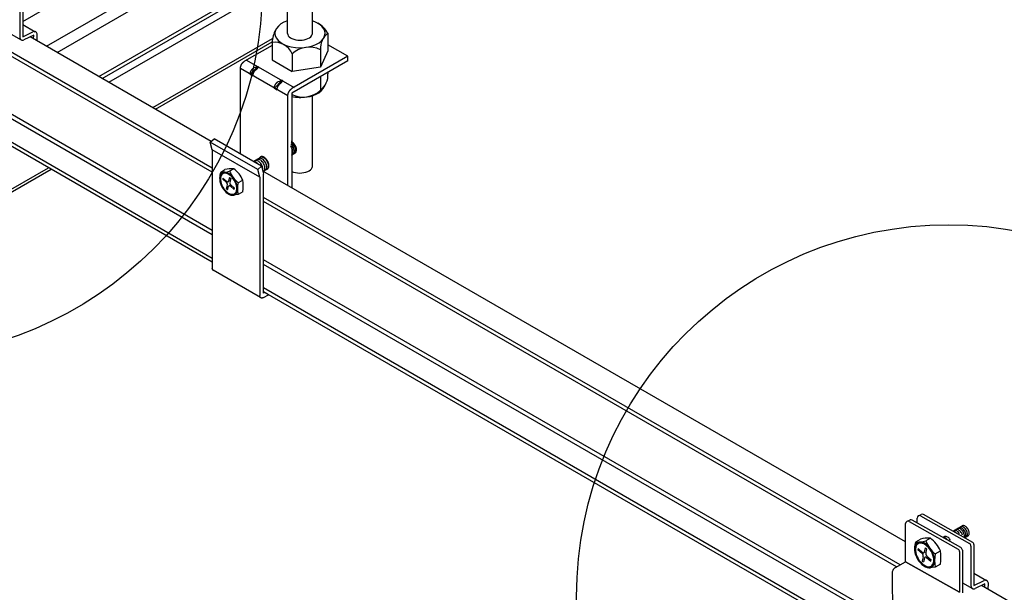
# Model space of a CAD drawing. Extents: x 0 to 12059, y 0 to 8404.
# Drawn here: x 2056 to 2288, y 6250 to 6385 of the extents above; entities that cross this region are included whole.
import ezdxf

# ---------------------------------------------------------------- set-up
doc = ezdxf.new("R2010")
doc.units = 0
for name, color, linetype in [('_8-5_', 7, 'CONTINUOUS'), ('_8-6_', 7, 'CONTINUOUS'), ('_8-7_', 7, 'CONTINUOUS'), ('_8-D_', 7, 'CONTINUOUS')]:
    doc.layers.add(name, color=color, linetype=linetype)

msp = doc.modelspace()

# ---------------------------------------------------------------- linework, layer by layer
at = {"layer": '_8-5_', "color": 0, "linetype": 'CONTINUOUS'}
for p, q in [((2119.05, 6382.06), (2119.05, 6754.01)), ((2124.9, 6382.06), (2124.9, 6754.01)), ((2116.43, 6383.24), (2116.16, 6382.67)), ((2116.87, 6383.78), (2116.43, 6383.24)), ((2117.47, 6384.27), (2116.87, 6383.78)), ((2118.2, 6384.69), (2117.47, 6384.27)), ((2119.05, 6385.03), (2118.2, 6384.69)), ((2124.96, 6385.01), (2124.9, 6385.03)), ((2125.8, 6384.66), (2124.96, 6385.01)), ((2126.53, 6384.24), (2125.8, 6384.66)), ((2127.11, 6383.75), (2126.53, 6384.24)), ((2127.55, 6383.21), (2127.11, 6383.75)), ((2127.81, 6382.63), (2127.55, 6383.21)), ((2056.54, 6382.25), (2056.52, 6382.26)), ((2101.05, 6356.55), (2058.31, 6381.22)), ((2116.16, 6382.67), (2116.06, 6382.08)), ((2116.06, 6382.08), (2116.15, 6381.48)), ((2116.15, 6381.48), (2116.41, 6380.91)), ((2116.41, 6380.91), (2116.84, 6380.37)), ((2119.05, 6382.06), (2119.09, 6381.78)), ((2119.09, 6381.78), (2119.22, 6381.51)), ((2119.22, 6381.51), (2119.44, 6381.26)), ((2119.44, 6381.26), (2119.73, 6381.04)), ((2119.73, 6381.04), (2120.09, 6380.84)), ((2120.09, 6380.84), (2120.51, 6380.68)), ((2120.51, 6380.68), (2120.97, 6380.56)), ((2120.97, 6380.56), (2121.47, 6380.49)), ((2122.48, 6380.49), (2122.98, 6380.56)), ((2122.98, 6380.56), (2123.44, 6380.68)), ((2123.44, 6380.68), (2123.86, 6380.84)), ((2123.86, 6380.84), (2124.22, 6381.04)), ((2124.22, 6381.04), (2124.51, 6381.26)), ((2124.51, 6381.26), (2124.73, 6381.51)), ((2124.73, 6381.51), (2124.86, 6381.78)), ((2124.86, 6381.78), (2124.9, 6382.06)), ((2127.08, 6380.33), (2127.52, 6380.87)), ((2127.52, 6380.87), (2127.79, 6381.45)), ((2127.79, 6381.45), (2127.89, 6382.04)), ((2127.89, 6382.04), (2127.81, 6382.63)), ((2128.57, 6382.07), (2128.57, 6377.95)), ((2101.29, 6350.24), (2052.51, 6378.41)), ((2115.38, 6379.22), (2108.85, 6375.46)), ((2115.38, 6379.94), (2115.38, 6375.82)), ((2116.84, 6380.37), (2117.42, 6379.88)), ((2117.42, 6379.88), (2118.15, 6379.46)), ((2118.15, 6379.46), (2118.99, 6379.11)), ((2118.99, 6379.11), (2119.92, 6378.86)), ((2119.92, 6378.86), (2120.92, 6378.7)), ((2120.92, 6378.7), (2121.94, 6378.64)), ((2121.47, 6380.49), (2121.98, 6380.47)), ((2121.94, 6378.64), (2122.97, 6378.69)), ((2121.98, 6380.47), (2122.48, 6380.49)), ((2122.97, 6378.69), (2123.97, 6378.84)), ((2123.97, 6378.84), (2124.9, 6379.09)), ((2124.9, 6379.09), (2125.75, 6379.43)), ((2125.75, 6379.43), (2126.49, 6379.85)), ((2126.49, 6379.85), (2127.08, 6380.33)), ((2126.82, 6378.21), (2126.82, 6374.09)), ((2133.27, 6376.64), (2128.57, 6379.35)), ((2101.29, 6349.31), (2051.63, 6377.97)), ((2133.27, 6376.64), (2120.04, 6369)), ((2120.13, 6377.2), (2120.13, 6373.08)), ((2128.57, 6377.95), (2126.82, 6374.09)), ((2133.27, 6375.59), (2133.27, 6376.64)), ((2107.94, 6373.97), (2107.95, 6374.02)), ((2107.94, 6373.92), (2107.94, 6373.97)), ((2107.94, 6373.87), (2107.94, 6373.92)), ((2107.94, 6373.87), (2119.12, 6367.42)), ((2107.94, 6353.59), (2107.94, 6373.87)), ((2107.95, 6374.06), (2107.96, 6374.11)), ((2107.95, 6374.02), (2107.95, 6374.06)), ((2107.96, 6374.11), (2107.97, 6374.16)), ((2107.97, 6374.16), (2107.98, 6374.22)), ((2107.98, 6374.22), (2107.99, 6374.27)), ((2107.99, 6374.27), (2108.01, 6374.32)), ((2108.01, 6374.32), (2108.03, 6374.37)), ((2108.03, 6374.37), (2108.04, 6374.42)), ((2108.04, 6374.42), (2108.06, 6374.47)), ((2108.06, 6374.47), (2108.08, 6374.52)), ((2108.08, 6374.52), (2108.1, 6374.57)), ((2108.1, 6374.57), (2108.13, 6374.62)), ((2108.13, 6374.62), (2108.15, 6374.67)), ((2108.15, 6374.67), (2108.18, 6374.72)), ((2108.18, 6374.72), (2108.21, 6374.77)), ((2108.21, 6374.77), (2108.24, 6374.82)), ((2108.24, 6374.82), (2108.27, 6374.87)), ((2108.27, 6374.87), (2108.3, 6374.92)), ((2108.3, 6374.92), (2108.33, 6374.96)), ((2108.33, 6374.96), (2108.36, 6375.01)), ((2108.36, 6375.01), (2108.4, 6375.05)), ((2108.4, 6375.05), (2108.43, 6375.09)), ((2108.43, 6375.09), (2108.47, 6375.13)), ((2108.47, 6375.13), (2108.5, 6375.17)), ((2108.5, 6375.17), (2108.54, 6375.21)), ((2108.54, 6375.21), (2108.58, 6375.25)), ((2108.58, 6375.25), (2108.62, 6375.28)), ((2108.62, 6375.28), (2108.66, 6375.32)), ((2108.66, 6375.32), (2108.69, 6375.35)), ((2108.69, 6375.35), (2108.73, 6375.38)), ((2108.73, 6375.38), (2108.77, 6375.41)), ((2108.77, 6375.41), (2108.81, 6375.43)), ((2108.81, 6375.43), (2108.85, 6375.46)), ((2109.39, 6375.76), (2120.57, 6369.31)), ((2110.23, 6372.41), (2112.01, 6374.25)), ((2110.65, 6373.54), (2110.68, 6373.58)), ((2110.68, 6373.58), (2110.72, 6373.62)), ((2110.72, 6373.62), (2110.75, 6373.67)), ((2110.75, 6373.67), (2110.79, 6373.7)), ((2110.79, 6373.7), (2110.83, 6373.74)), ((2110.83, 6373.74), (2110.87, 6373.78)), ((2110.87, 6373.78), (2110.9, 6373.81)), ((2110.9, 6373.81), (2110.94, 6373.85)), ((2110.94, 6373.85), (2110.98, 6373.88)), ((2110.98, 6373.88), (2111.02, 6373.91)), ((2111.02, 6373.91), (2111.06, 6373.94)), ((2111.06, 6373.94), (2111.1, 6373.96)), ((2111.1, 6373.96), (2111.14, 6373.99)), ((2111.14, 6373.99), (2112.01, 6374.25)), ((2111.67, 6373.54), (2111.71, 6373.56)), ((2111.71, 6373.56), (2111.75, 6373.59)), ((2111.75, 6373.59), (2111.79, 6373.61)), ((2111.79, 6373.61), (2112.24, 6374.12)), ((2112.13, 6374.18), (2112.01, 6374.25)), ((2112.13, 6374.18), (2112.24, 6374.12)), ((2115.38, 6375.82), (2120.13, 6373.08)), ((2133.27, 6375.59), (2120.04, 6367.94)), ((2126.82, 6374.09), (2120.13, 6373.08)), ((2110.23, 6372.5), (2110.24, 6372.55)), ((2110.23, 6372.45), (2110.23, 6372.5)), ((2110.23, 6372.41), (2110.23, 6372.45)), ((2110.23, 6372.41), (2110.87, 6372.03)), ((2110.24, 6372.6), (2110.25, 6372.65)), ((2110.24, 6372.55), (2110.24, 6372.6)), ((2110.25, 6372.65), (2110.26, 6372.7)), ((2110.26, 6372.7), (2110.27, 6372.75)), ((2110.27, 6372.75), (2110.28, 6372.8)), ((2110.28, 6372.8), (2110.3, 6372.85)), ((2110.3, 6372.85), (2110.31, 6372.9)), ((2110.31, 6372.9), (2110.33, 6372.95)), ((2110.33, 6372.95), (2110.35, 6373)), ((2110.35, 6373), (2110.37, 6373.05)), ((2110.37, 6373.05), (2110.39, 6373.11)), ((2110.39, 6373.11), (2110.42, 6373.16)), ((2110.42, 6373.16), (2110.44, 6373.21)), ((2110.44, 6373.21), (2110.47, 6373.26)), ((2110.47, 6373.26), (2110.49, 6373.31)), ((2110.49, 6373.31), (2110.52, 6373.35)), ((2110.52, 6373.35), (2110.55, 6373.4)), ((2110.55, 6373.4), (2110.58, 6373.45)), ((2110.58, 6373.45), (2110.62, 6373.49)), ((2110.62, 6373.49), (2110.65, 6373.54)), ((2110.87, 6372.08), (2110.88, 6372.13)), ((2110.87, 6372.03), (2110.87, 6372.08)), ((2110.88, 6372.17), (2110.89, 6372.22)), ((2110.88, 6372.13), (2110.88, 6372.17)), ((2110.89, 6372.22), (2110.9, 6372.27)), ((2110.9, 6372.32), (2110.92, 6372.37)), ((2110.9, 6372.27), (2110.9, 6372.32)), ((2110.92, 6372.37), (2110.93, 6372.42)), ((2110.93, 6372.42), (2110.94, 6372.48)), ((2110.94, 6372.48), (2110.96, 6372.53)), ((2110.96, 6372.53), (2110.98, 6372.58)), ((2110.98, 6372.58), (2111, 6372.63)), ((2111, 6372.63), (2111.02, 6372.68)), ((2111.02, 6372.68), (2111.04, 6372.73)), ((2111.04, 6372.73), (2111.06, 6372.78)), ((2111.06, 6372.78), (2111.09, 6372.83)), ((2111.09, 6372.83), (2111.11, 6372.88)), ((2111.11, 6372.88), (2111.14, 6372.93)), ((2111.14, 6372.93), (2111.17, 6372.98)), ((2111.17, 6372.98), (2111.2, 6373.03)), ((2111.2, 6373.03), (2111.23, 6373.07)), ((2111.23, 6373.07), (2111.26, 6373.12)), ((2111.26, 6373.12), (2111.3, 6373.17)), ((2111.3, 6373.17), (2111.33, 6373.21)), ((2111.33, 6373.21), (2111.37, 6373.25)), ((2111.37, 6373.25), (2111.4, 6373.29)), ((2111.4, 6373.29), (2111.44, 6373.33)), ((2111.44, 6373.33), (2111.47, 6373.37)), ((2111.47, 6373.37), (2111.51, 6373.41)), ((2111.51, 6373.41), (2111.55, 6373.44)), ((2111.55, 6373.44), (2111.59, 6373.47)), ((2111.59, 6373.47), (2111.63, 6373.51)), ((2111.63, 6373.51), (2111.67, 6373.54)), ((2126.82, 6371.91), (2126.82, 6368.63)), ((2128.57, 6372.92), (2128.57, 6372.49)), ((2115.93, 6369.11), (2117.72, 6370.95)), ((2115.93, 6369.16), (2115.94, 6369.2)), ((2115.93, 6369.11), (2115.93, 6369.16)), ((2115.93, 6369.11), (2116.58, 6368.74)), ((2115.94, 6369.25), (2115.95, 6369.3)), ((2115.94, 6369.2), (2115.94, 6369.25)), ((2115.95, 6369.3), (2115.96, 6369.35)), ((2115.96, 6369.4), (2115.98, 6369.45)), ((2115.96, 6369.35), (2115.96, 6369.4)), ((2115.98, 6369.45), (2115.99, 6369.5)), ((2115.99, 6369.5), (2116, 6369.55)), ((2116, 6369.55), (2116.02, 6369.61)), ((2116.02, 6369.61), (2116.04, 6369.66)), ((2116.04, 6369.66), (2116.06, 6369.71)), ((2116.06, 6369.71), (2116.08, 6369.76)), ((2116.08, 6369.76), (2116.1, 6369.81)), ((2116.1, 6369.81), (2116.12, 6369.86)), ((2116.12, 6369.86), (2116.15, 6369.91)), ((2116.15, 6369.91), (2116.17, 6369.96)), ((2116.17, 6369.96), (2116.2, 6370.01)), ((2116.2, 6370.01), (2116.23, 6370.06)), ((2116.23, 6370.06), (2116.26, 6370.11)), ((2116.26, 6370.11), (2116.29, 6370.15)), ((2116.29, 6370.15), (2116.32, 6370.2)), ((2116.32, 6370.2), (2116.36, 6370.24)), ((2116.36, 6370.24), (2116.39, 6370.29)), ((2116.39, 6370.29), (2116.42, 6370.33)), ((2116.42, 6370.33), (2116.46, 6370.37)), ((2116.46, 6370.37), (2116.5, 6370.41)), ((2116.5, 6370.41), (2116.53, 6370.45)), ((2116.53, 6370.45), (2116.57, 6370.48)), ((2116.57, 6370.48), (2116.61, 6370.52)), ((2116.59, 6368.93), (2116.6, 6368.98)), ((2116.59, 6368.88), (2116.59, 6368.93)), ((2116.6, 6368.98), (2116.61, 6369.03)), ((2116.61, 6370.52), (2116.65, 6370.55)), ((2116.61, 6369.03), (2116.62, 6369.08)), ((2116.62, 6369.08), (2116.63, 6369.13)), ((2116.63, 6369.13), (2116.65, 6369.18)), ((2116.65, 6370.55), (2116.69, 6370.58)), ((2116.65, 6369.18), (2116.67, 6369.23)), ((2116.67, 6369.23), (2116.68, 6369.28)), ((2116.68, 6369.28), (2116.7, 6369.34)), ((2116.69, 6370.58), (2116.73, 6370.61)), ((2116.7, 6369.34), (2116.72, 6369.39)), ((2116.72, 6369.39), (2116.74, 6369.44)), ((2116.73, 6370.61), (2116.77, 6370.64)), ((2116.74, 6369.44), (2116.77, 6369.49)), ((2116.77, 6370.64), (2116.81, 6370.67)), ((2116.77, 6369.49), (2116.79, 6369.54)), ((2116.79, 6369.54), (2116.82, 6369.59)), ((2116.81, 6370.67), (2116.85, 6370.69)), ((2116.82, 6369.59), (2116.85, 6369.64)), ((2116.85, 6370.69), (2117.72, 6370.95)), ((2116.85, 6369.64), (2116.88, 6369.69)), ((2116.88, 6369.69), (2116.91, 6369.73)), ((2116.91, 6369.73), (2116.94, 6369.78)), ((2116.94, 6369.78), (2116.97, 6369.83)), ((2116.97, 6369.83), (2117, 6369.87)), ((2117, 6369.87), (2117.04, 6369.91)), ((2117.04, 6369.91), (2117.07, 6369.96)), ((2117.07, 6369.96), (2117.11, 6370)), ((2117.11, 6370), (2117.14, 6370.04)), ((2117.14, 6370.04), (2117.18, 6370.08)), ((2117.18, 6370.08), (2117.22, 6370.11)), ((2117.22, 6370.11), (2117.26, 6370.15)), ((2117.26, 6370.15), (2117.29, 6370.18)), ((2117.29, 6370.18), (2117.33, 6370.21)), ((2117.33, 6370.21), (2117.37, 6370.24)), ((2117.37, 6370.24), (2117.41, 6370.27)), ((2117.41, 6370.27), (2117.45, 6370.3)), ((2117.45, 6370.3), (2117.49, 6370.32)), ((2117.49, 6370.32), (2117.95, 6370.82)), ((2117.83, 6370.89), (2117.72, 6370.95)), ((2117.83, 6370.89), (2117.95, 6370.82)), ((2119.88, 6368.89), (2119.92, 6368.92)), ((2119.92, 6368.92), (2119.96, 6368.95)), ((2119.96, 6368.95), (2120, 6368.97)), ((2120, 6368.97), (2120.04, 6369)), ((2116.58, 6368.83), (2116.59, 6368.88)), ((2116.58, 6368.78), (2116.58, 6368.83)), ((2116.58, 6368.74), (2116.58, 6368.78)), ((2119.12, 6367.46), (2119.13, 6367.51)), ((2119.12, 6367.42), (2119.12, 6367.46)), ((2119.12, 6346.12), (2119.12, 6367.42)), ((2119.13, 6367.56), (2119.14, 6367.61)), ((2119.13, 6367.51), (2119.13, 6367.56)), ((2119.14, 6367.61), (2119.15, 6367.66)), ((2119.15, 6367.71), (2119.17, 6367.76)), ((2119.15, 6367.66), (2119.15, 6367.71)), ((2119.17, 6367.76), (2119.18, 6367.81)), ((2119.18, 6367.81), (2119.19, 6367.86)), ((2119.19, 6367.86), (2119.21, 6367.91)), ((2119.21, 6367.91), (2119.23, 6367.96)), ((2119.23, 6367.96), (2119.25, 6368.01)), ((2119.25, 6368.01), (2119.27, 6368.07)), ((2119.27, 6368.07), (2119.29, 6368.12)), ((2119.29, 6368.12), (2119.31, 6368.17)), ((2119.31, 6368.17), (2119.34, 6368.22)), ((2119.34, 6368.22), (2119.36, 6368.27)), ((2119.36, 6368.27), (2119.39, 6368.32)), ((2119.39, 6368.32), (2119.42, 6368.37)), ((2119.42, 6368.37), (2119.45, 6368.41)), ((2119.45, 6368.41), (2119.48, 6368.46)), ((2119.48, 6368.46), (2119.51, 6368.51)), ((2119.51, 6368.51), (2119.55, 6368.55)), ((2119.55, 6368.55), (2119.58, 6368.59)), ((2119.58, 6368.59), (2119.61, 6368.64)), ((2119.61, 6368.64), (2119.65, 6368.68)), ((2119.65, 6368.68), (2119.69, 6368.72)), ((2119.69, 6368.72), (2119.72, 6368.75)), ((2119.72, 6368.75), (2119.76, 6368.79)), ((2119.76, 6368.79), (2119.8, 6368.83)), ((2119.8, 6368.83), (2119.84, 6368.86)), ((2119.84, 6368.86), (2119.88, 6368.89)), ((2120.04, 6367.94), (2120.04, 6345.59)), ((2124.9, 6350.66), (2124.9, 6367.3)), ((2101.29, 6334.49), (2047.86, 6365.33)), ((2101.29, 6335.54), (2048.13, 6366.23)), ((2101.29, 6328.92), (2047.88, 6359.76)), ((2101.29, 6327.99), (2047.89, 6358.82)), ((2100.82, 6356.34), (2101.7, 6357.12)), ((2101.29, 6354.58), (2100.82, 6356.34)), ((2112, 6349.88), (2100.82, 6356.34)), ((2112.88, 6350.67), (2101.7, 6357.12)), ((2119.86, 6355.36), (2119.76, 6355.49)), ((2119.85, 6355.95), (2119.8, 6355.99)), ((2120.03, 6355.76), (2119.85, 6355.95)), ((2120.01, 6355.12), (2119.86, 6355.36)), ((2119.97, 6356.28), (2119.88, 6356.33)), ((2119.96, 6356.5), (2119.93, 6356.52)), ((2120.15, 6356.39), (2119.96, 6356.5)), ((2120.16, 6356.13), (2119.97, 6356.28)), ((2120.13, 6354.88), (2120.01, 6355.12)), ((2120.2, 6355.55), (2120.03, 6355.76)), ((2120.34, 6356.23), (2120.15, 6356.39)), ((2120.34, 6355.94), (2120.16, 6356.13)), ((2120.34, 6355.32), (2120.2, 6355.55)), ((2120.52, 6356.05), (2120.34, 6356.23)), ((2120.5, 6355.73), (2120.34, 6355.94)), ((2120.46, 6355.07), (2120.34, 6355.32)), ((2120.56, 6354.82), (2120.46, 6355.07)), ((2120.65, 6355.5), (2120.5, 6355.73)), ((2120.69, 6355.84), (2120.52, 6356.05)), ((2120.77, 6355.25), (2120.65, 6355.5)), ((2120.84, 6355.61), (2120.69, 6355.84)), ((2120.87, 6355), (2120.77, 6355.25)), ((2120.96, 6355.36), (2120.84, 6355.61)), ((2120.93, 6354.75), (2120.87, 6355)), ((2121.05, 6355.11), (2120.96, 6355.36)), ((2121.12, 6354.86), (2121.05, 6355.11)), ((2112.47, 6348.12), (2101.29, 6354.58)), ((2101.29, 6354.58), (2101.29, 6326.64)), ((2113.06, 6352.95), (2110.99, 6351.76)), ((2112.46, 6352.63), (2112.44, 6352.59)), ((2112.49, 6352.67), (2112.46, 6352.63)), ((2112.51, 6352.71), (2112.49, 6352.67)), ((2112.54, 6352.74), (2112.51, 6352.71)), ((2112.56, 6352.78), (2112.54, 6352.74)), ((2112.59, 6352.81), (2112.56, 6352.78)), ((2112.62, 6352.83), (2112.59, 6352.81)), ((2112.66, 6352.86), (2112.62, 6352.83)), ((2112.69, 6352.88), (2112.66, 6352.86)), ((2112.73, 6352.9), (2112.69, 6352.88)), ((2112.84, 6352.79), (2112.69, 6352.74)), ((2112.69, 6352.74), (2112.69, 6352.74)), ((2112.77, 6352.91), (2112.73, 6352.9)), ((2112.8, 6352.93), (2112.77, 6352.91)), ((2112.84, 6352.94), (2112.8, 6352.93)), ((2112.89, 6352.95), (2112.84, 6352.94)), ((2113.01, 6352.8), (2112.84, 6352.79)), ((2112.93, 6352.95), (2112.89, 6352.95)), ((2112.97, 6352.95), (2112.93, 6352.95)), ((2113.02, 6352.95), (2112.97, 6352.95)), ((2113.2, 6352.77), (2113.01, 6352.8)), ((2113.06, 6352.95), (2113.02, 6352.95)), ((2113.11, 6352.94), (2113.06, 6352.95)), ((2113.16, 6352.94), (2113.11, 6352.94)), ((2113.2, 6352.92), (2113.16, 6352.94)), ((2113.25, 6352.91), (2113.2, 6352.92)), ((2113.39, 6352.7), (2113.2, 6352.77)), ((2113.3, 6352.89), (2113.25, 6352.91)), ((2113.35, 6352.87), (2113.3, 6352.89)), ((2113.4, 6352.85), (2113.35, 6352.87)), ((2113.58, 6352.58), (2113.39, 6352.7)), ((2113.45, 6352.83), (2113.4, 6352.85)), ((2113.5, 6352.8), (2113.45, 6352.83)), ((2113.55, 6352.77), (2113.5, 6352.8)), ((2113.6, 6352.74), (2113.55, 6352.77)), ((2113.65, 6352.7), (2113.6, 6352.74)), ((2113.7, 6352.66), (2113.65, 6352.7)), ((2113.75, 6352.62), (2113.7, 6352.66)), ((2119.98, 6353.32), (2120.11, 6353.42)), ((2120, 6353.32), (2120.81, 6353.8)), ((2120.11, 6353.42), (2120.21, 6353.55)), ((2120.23, 6354.63), (2120.13, 6354.88)), ((2120.21, 6353.55), (2120.28, 6353.72)), ((2120.29, 6354.38), (2120.23, 6354.63)), ((2120.28, 6353.72), (2120.32, 6353.92)), ((2120.32, 6354.14), (2120.29, 6354.38)), ((2120.32, 6353.92), (2120.32, 6354.14)), ((2120.32, 6353.51), (2120.44, 6353.61)), ((2120.44, 6353.61), (2120.54, 6353.74)), ((2120.54, 6353.74), (2120.61, 6353.91)), ((2120.62, 6354.57), (2120.56, 6354.82)), ((2120.61, 6353.91), (2120.65, 6354.11)), ((2120.65, 6354.33), (2120.62, 6354.57)), ((2120.62, 6353.7), (2120.75, 6353.79)), ((2120.65, 6354.11), (2120.65, 6354.33)), ((2120.75, 6353.79), (2120.85, 6353.93)), ((2120.81, 6353.8), (2120.94, 6353.9)), ((2120.85, 6353.93), (2120.92, 6354.09)), ((2120.92, 6354.09), (2120.96, 6354.29)), ((2120.96, 6354.52), (2120.93, 6354.75)), ((2120.94, 6353.9), (2121.04, 6354.03)), ((2120.96, 6354.29), (2120.96, 6354.52)), ((2121.04, 6354.03), (2121.11, 6354.2)), ((2121.11, 6354.2), (2121.14, 6354.4)), ((2121.15, 6354.62), (2121.12, 6354.86)), ((2121.14, 6354.4), (2121.15, 6354.62)), ((2111.2, 6351.73), (2111.04, 6351.73)), ((2111.39, 6351.69), (2111.2, 6351.73)), ((2111.43, 6351.99), (2111.34, 6351.96)), ((2111.58, 6351.6), (2111.39, 6351.69)), ((2111.59, 6352.02), (2111.43, 6351.99)), ((2111.78, 6351.48), (2111.58, 6351.6)), ((2111.77, 6352.01), (2111.59, 6352.02)), ((2111.95, 6351.95), (2111.77, 6352.01)), ((2111.97, 6351.32), (2111.78, 6351.48)), ((2111.97, 6352.29), (2111.82, 6352.24)), ((2111.82, 6352.24), (2111.82, 6352.23)), ((2112.15, 6351.85), (2111.95, 6351.95)), ((2112.14, 6352.3), (2111.97, 6352.29)), ((2112, 6349.88), (2112.88, 6350.67)), ((2112.33, 6352.27), (2112.14, 6352.3)), ((2112.34, 6351.72), (2112.15, 6351.85)), ((2112.4, 6352.54), (2112.25, 6352.49)), ((2112.25, 6352.49), (2112.25, 6352.48)), ((2112.52, 6352.19), (2112.33, 6352.27)), ((2112.53, 6351.55), (2112.34, 6351.72)), ((2112.57, 6352.55), (2112.4, 6352.54)), ((2112.71, 6352.08), (2112.52, 6352.19)), ((2112.7, 6351.35), (2112.53, 6351.55)), ((2112.76, 6352.52), (2112.57, 6352.55)), ((2112.86, 6351.12), (2112.7, 6351.35)), ((2112.9, 6351.92), (2112.71, 6352.08)), ((2112.95, 6352.44), (2112.76, 6352.52)), ((2112.99, 6350.88), (2112.86, 6351.12)), ((2112.88, 6350.67), (2113.38, 6348.77)), ((2113.08, 6351.74), (2112.9, 6351.92)), ((2113.14, 6352.33), (2112.95, 6352.44)), ((2113.1, 6350.63), (2112.99, 6350.88)), ((2113.25, 6351.53), (2113.08, 6351.74)), ((2113.17, 6350.38), (2113.1, 6350.63)), ((2113.33, 6352.17), (2113.14, 6352.33)), ((2113.22, 6350.14), (2113.17, 6350.38)), ((2113.4, 6351.29), (2113.25, 6351.53)), ((2113.51, 6351.99), (2113.33, 6352.17)), ((2113.52, 6351.05), (2113.4, 6351.29)), ((2113.68, 6351.78), (2113.51, 6351.99)), ((2113.61, 6350.8), (2113.52, 6351.05)), ((2113.77, 6352.43), (2113.58, 6352.58)), ((2113.68, 6350.55), (2113.61, 6350.8)), ((2113.83, 6351.54), (2113.68, 6351.78)), ((2113.71, 6350.31), (2113.68, 6350.55)), ((2113.7, 6350.09), (2113.71, 6350.31)), ((2113.79, 6352.58), (2113.75, 6352.62)), ((2113.96, 6352.24), (2113.77, 6352.43)), ((2113.84, 6352.54), (2113.79, 6352.58)), ((2113.95, 6351.3), (2113.83, 6351.54)), ((2113.89, 6352.49), (2113.84, 6352.54)), ((2113.94, 6352.45), (2113.89, 6352.49)), ((2113.98, 6352.4), (2113.94, 6352.45)), ((2114.04, 6351.05), (2113.95, 6351.3)), ((2114.12, 6352.03), (2113.96, 6352.24)), ((2114.03, 6352.35), (2113.98, 6352.4)), ((2114.07, 6352.29), (2114.03, 6352.35)), ((2114.11, 6350.8), (2114.04, 6351.05)), ((2114.11, 6352.24), (2114.07, 6352.29)), ((2114.1, 6350.14), (2114.13, 6350.34)), ((2114.15, 6352.18), (2114.11, 6352.24)), ((2114.14, 6350.56), (2114.11, 6350.8)), ((2114.27, 6351.8), (2114.12, 6352.03)), ((2114.13, 6350.34), (2114.14, 6350.56)), ((2114.19, 6352.12), (2114.15, 6352.18)), ((2114.23, 6352.07), (2114.19, 6352.12)), ((2114.27, 6352.01), (2114.23, 6352.07)), ((2114.31, 6351.95), (2114.27, 6352.01)), ((2114.39, 6351.55), (2114.27, 6351.8)), ((2114.34, 6351.88), (2114.31, 6351.95)), ((2114.37, 6351.82), (2114.34, 6351.88)), ((2114.4, 6351.76), (2114.37, 6351.82)), ((2114.48, 6351.3), (2114.39, 6351.55)), ((2114.43, 6351.7), (2114.4, 6351.76)), ((2114.46, 6351.63), (2114.43, 6351.7)), ((2114.49, 6351.57), (2114.46, 6351.63)), ((2114.47, 6350.23), (2114.54, 6350.39)), ((2114.55, 6351.05), (2114.48, 6351.3)), ((2114.51, 6351.5), (2114.49, 6351.57)), ((2114.53, 6351.44), (2114.51, 6351.5)), ((2114.51, 6350.29), (2114.53, 6350.33)), ((2114.55, 6351.38), (2114.53, 6351.44)), ((2114.53, 6350.33), (2114.55, 6350.37)), ((2114.54, 6350.39), (2114.58, 6350.59)), ((2114.57, 6351.31), (2114.55, 6351.38)), ((2114.58, 6350.82), (2114.55, 6351.05)), ((2114.55, 6350.37), (2114.57, 6350.41)), ((2114.59, 6351.25), (2114.57, 6351.31)), ((2114.57, 6350.41), (2114.59, 6350.46)), ((2114.58, 6350.59), (2114.58, 6350.82)), ((2114.6, 6351.19), (2114.59, 6351.25)), ((2114.59, 6350.46), (2114.6, 6350.5)), ((2114.61, 6351.12), (2114.6, 6351.19)), ((2114.6, 6350.5), (2114.61, 6350.55)), ((2114.62, 6351.06), (2114.61, 6351.12)), ((2114.61, 6350.55), (2114.62, 6350.6)), ((2114.63, 6351), (2114.62, 6351.06)), ((2114.62, 6350.6), (2114.63, 6350.66)), ((2114.64, 6350.94), (2114.63, 6351)), ((2114.63, 6350.66), (2114.64, 6350.71)), ((2114.64, 6350.88), (2114.64, 6350.94)), ((2114.64, 6350.82), (2114.64, 6350.88)), ((2114.64, 6350.76), (2114.64, 6350.82)), ((2114.64, 6350.71), (2114.64, 6350.76)), ((2124.7, 6350.08), (2124.85, 6350.35)), ((2124.85, 6350.35), (2124.9, 6350.62)), ((2124.9, 6350.62), (2124.9, 6350.66)), ((2103.1, 6348.35), (2103.04, 6347.97)), ((2103.22, 6348.68), (2103.1, 6348.35)), ((2103.27, 6348.2), (2103.21, 6347.85)), ((2103.41, 6348.94), (2103.22, 6348.68)), ((2103.38, 6348.5), (2103.27, 6348.2)), ((2103.28, 6349.31), (2104.24, 6349.87)), ((2103.55, 6348.74), (2103.38, 6348.5)), ((2103.64, 6349.13), (2103.41, 6348.94)), ((2103.77, 6348.91), (2103.55, 6348.74)), ((2103.93, 6349.24), (2103.64, 6349.13)), ((2104.03, 6349.01), (2103.77, 6348.91)), ((2104.24, 6349.26), (2103.93, 6349.24)), ((2104.32, 6349.04), (2104.03, 6349.01)), ((2104.59, 6349.21), (2104.24, 6349.26)), ((2104.63, 6348.99), (2104.32, 6349.04)), ((2104.95, 6349.07), (2104.59, 6349.21)), ((2104.97, 6348.86), (2104.63, 6348.99)), ((2105.32, 6348.86), (2104.95, 6349.07)), ((2105.3, 6348.67), (2104.97, 6348.86)), ((2105.36, 6348.02), (2105.13, 6347.14)), ((2105.63, 6348.41), (2105.3, 6348.67)), ((2105.68, 6348.58), (2105.32, 6348.86)), ((2105.36, 6348.02), (2105.63, 6347.78)), ((2106.35, 6350.06), (2105.38, 6349.5)), ((2105.95, 6348.09), (2105.63, 6348.41)), ((2106.03, 6348.24), (2105.68, 6348.58)), ((2106.24, 6347.73), (2105.95, 6348.09)), ((2106.34, 6347.84), (2106.03, 6348.24)), ((2112.47, 6348.12), (2112, 6349.88)), ((2112.47, 6348.12), (2112.47, 6320.18)), ((2113.33, 6349.46), (2113.18, 6349.55)), ((2264.84, 6261.98), (2113.18, 6349.55)), ((2113.21, 6349.7), (2113.23, 6349.91)), ((2113.23, 6349.91), (2113.22, 6350.14)), ((2114.25, 6349.99), (2113.22, 6349.39)), ((2113.37, 6349.49), (2113.5, 6349.59)), ((2113.38, 6320.71), (2113.38, 6348.77)), ((2113.5, 6349.59), (2113.6, 6349.72)), ((2113.6, 6349.72), (2113.67, 6349.89)), ((2113.67, 6349.89), (2113.7, 6350.09)), ((2113.8, 6349.74), (2113.93, 6349.84)), ((2113.93, 6349.84), (2114.03, 6349.97)), ((2114.03, 6349.97), (2114.1, 6350.14)), ((2114.07, 6350.01), (2114.11, 6350.02)), ((2114.11, 6350.02), (2114.15, 6350.02)), ((2114.15, 6350.02), (2114.19, 6350.03)), ((2114.19, 6350.03), (2114.23, 6350.05)), ((2114.23, 6350.05), (2114.27, 6350.06)), ((2114.24, 6350), (2114.37, 6350.09)), ((2114.27, 6350.06), (2114.31, 6350.08)), ((2114.31, 6350.08), (2114.34, 6350.1)), ((2114.34, 6350.1), (2114.37, 6350.13)), ((2114.37, 6350.09), (2114.47, 6350.23)), ((2114.37, 6350.13), (2114.4, 6350.16)), ((2114.4, 6350.16), (2114.43, 6350.18)), ((2114.43, 6350.18), (2114.46, 6350.22)), ((2114.46, 6350.22), (2114.49, 6350.25)), ((2114.49, 6350.25), (2114.51, 6350.29)), ((2120.04, 6349.47), (2120.45, 6349.31)), ((2120.45, 6349.31), (2120.9, 6349.18)), ((2120.9, 6349.18), (2121.39, 6349.11)), ((2121.39, 6349.11), (2121.9, 6349.07)), ((2121.9, 6349.07), (2122.41, 6349.09)), ((2122.41, 6349.09), (2122.91, 6349.16)), ((2122.91, 6349.16), (2123.37, 6349.27)), ((2123.37, 6349.27), (2123.8, 6349.42)), ((2123.8, 6349.42), (2124.17, 6349.61)), ((2124.17, 6349.61), (2124.47, 6349.83)), ((2124.47, 6349.83), (2124.7, 6350.08)), ((2103.04, 6347.97), (2103.04, 6347.54)), ((2103.04, 6347.54), (2103.1, 6347.09)), ((2103.1, 6347.09), (2103.22, 6346.62)), ((2103.21, 6347.85), (2103.21, 6347.46)), ((2103.21, 6347.46), (2103.27, 6347.04)), ((2103.22, 6346.62), (2103.41, 6346.14)), ((2103.27, 6347.04), (2103.38, 6346.61)), ((2103.38, 6346.61), (2103.55, 6346.18)), ((2103.41, 6346.14), (2103.64, 6345.68)), ((2103.55, 6346.18), (2103.77, 6345.76)), ((2103.64, 6345.68), (2103.93, 6345.25)), ((2103.81, 6347.88), (2103.74, 6347.61)), ((2103.74, 6347.61), (2104.62, 6346.83)), ((2103.77, 6345.76), (2104.03, 6345.36)), ((2103.81, 6347.88), (2104.7, 6347.1)), ((2104.63, 6346.83), (2104.57, 6346.87)), ((2104.68, 6346.77), (2104.63, 6346.83)), ((2104.64, 6345.31), (2104.87, 6346.19)), ((2104.74, 6346.7), (2104.68, 6346.77)), ((2104.78, 6346.63), (2104.74, 6346.7)), ((2104.75, 6347.06), (2104.81, 6347.02)), ((2104.82, 6346.55), (2104.78, 6346.63)), ((2104.81, 6347.02), (2104.87, 6347)), ((2104.85, 6346.47), (2104.82, 6346.55)), ((2104.87, 6346.4), (2104.85, 6346.47)), ((2104.87, 6347), (2104.93, 6346.99)), ((2104.88, 6346.32), (2104.87, 6346.4)), ((2104.88, 6346.25), (2104.88, 6346.32)), ((2104.91, 6345.07), (2105.14, 6345.95)), ((2104.93, 6346.99), (2104.98, 6346.99)), ((2104.98, 6346.99), (2105.03, 6347.01)), ((2105.03, 6347.01), (2105.07, 6347.04)), ((2105.07, 6347.04), (2105.1, 6347.08)), ((2105.1, 6347.08), (2105.12, 6347.13)), ((2105.12, 6347.13), (2105.14, 6347.19)), ((2105.14, 6347.19), (2105.14, 6347.2)), ((2105.14, 6345.95), (2105.16, 6346)), ((2105.16, 6346), (2105.19, 6346.05)), ((2105.19, 6346.05), (2105.23, 6346.08)), ((2105.23, 6346.08), (2105.28, 6346.1)), ((2105.28, 6346.1), (2105.33, 6346.1)), ((2105.33, 6346.1), (2105.39, 6346.09)), ((2105.39, 6346.84), (2105.39, 6346.77)), ((2105.39, 6346.77), (2105.4, 6346.69)), ((2105.39, 6346.09), (2105.45, 6346.07)), ((2105.63, 6347.78), (2105.4, 6346.9)), ((2105.4, 6346.69), (2105.42, 6346.61)), ((2105.42, 6346.61), (2105.45, 6346.53)), ((2105.45, 6346.53), (2105.49, 6346.46)), ((2105.45, 6346.07), (2105.51, 6346.03)), ((2105.49, 6346.46), (2105.53, 6346.39)), ((2105.51, 6346.03), (2105.57, 6345.99)), ((2105.53, 6346.39), (2105.59, 6346.32)), ((2105.57, 6345.99), (2105.57, 6345.99)), ((2106.46, 6345.2), (2105.57, 6345.99)), ((2105.59, 6346.32), (2105.64, 6346.26)), ((2105.64, 6346.26), (2105.7, 6346.22)), ((2106.53, 6345.48), (2105.65, 6346.26)), ((2106.5, 6347.33), (2106.24, 6347.73)), ((2106.62, 6347.4), (2106.34, 6347.84)), ((2106.72, 6346.91), (2106.5, 6347.33)), ((2106.86, 6346.94), (2106.62, 6347.4)), ((2106.89, 6346.48), (2106.72, 6346.91)), ((2107.04, 6346.47), (2106.86, 6346.94)), ((2107, 6346.04), (2106.89, 6346.48)), ((2107.06, 6345.63), (2107, 6346.04)), ((2107.17, 6346), (2107.04, 6346.47)), ((2107.23, 6345.54), (2107.17, 6346)), ((2107.35, 6346.78), (2108.47, 6347.42)), ((2103.93, 6345.25), (2104.24, 6344.85)), ((2104.03, 6345.36), (2104.32, 6344.99)), ((2104.24, 6344.85), (2104.59, 6344.51)), ((2104.32, 6344.99), (2104.63, 6344.68)), ((2104.59, 6344.51), (2104.95, 6344.23)), ((2104.63, 6344.68), (2104.97, 6344.42)), ((2104.64, 6345.31), (2104.91, 6345.07)), ((2104.95, 6344.23), (2105.32, 6344.01)), ((2104.97, 6344.42), (2105.3, 6344.22)), ((2105.3, 6344.22), (2105.63, 6344.1)), ((2105.32, 6344.01), (2105.68, 6343.88)), ((2105.63, 6344.1), (2105.95, 6344.05)), ((2105.68, 6343.88), (2106.03, 6343.82)), ((2105.95, 6344.05), (2106.24, 6344.08)), ((2106.03, 6343.82), (2106.34, 6343.85)), ((2107.37, 6343.99), (2106.16, 6343.83)), ((2106.24, 6344.08), (2106.5, 6344.18)), ((2106.34, 6343.85), (2106.62, 6343.96)), ((2106.46, 6345.2), (2106.53, 6345.48)), ((2106.5, 6344.18), (2106.72, 6344.35)), ((2106.62, 6343.96), (2106.86, 6344.15)), ((2106.72, 6344.35), (2106.89, 6344.59)), ((2106.86, 6344.15), (2107.04, 6344.41)), ((2106.89, 6344.59), (2107, 6344.89)), ((2107, 6344.89), (2107.06, 6345.24)), ((2107.04, 6344.41), (2107.17, 6344.74)), ((2107.06, 6345.24), (2107.06, 6345.63)), ((2107.17, 6344.74), (2107.23, 6345.12)), ((2107.23, 6345.12), (2107.23, 6345.54)), ((2108.47, 6344.63), (2107.37, 6343.99)), ((2263.59, 6256.54), (2113.38, 6343.26)), ((2262.76, 6256.08), (2113.38, 6342.32)), ((2263.91, 6241.66), (2113.38, 6328.56)), ((2264.59, 6240.21), (2113.38, 6327.5)), ((2101.29, 6326.59), (2101.29, 6326.64)), ((2101.29, 6326.55), (2101.29, 6326.59)), ((2101.3, 6326.5), (2101.29, 6326.55)), ((2101.3, 6326.46), (2101.3, 6326.5)), ((2101.31, 6326.42), (2101.3, 6326.46)), ((2101.32, 6326.38), (2101.31, 6326.42)), ((2101.33, 6326.34), (2101.32, 6326.38)), ((2101.35, 6326.31), (2101.33, 6326.34)), ((2101.36, 6326.27), (2101.35, 6326.31)), ((2101.38, 6326.24), (2101.36, 6326.27)), ((2101.39, 6326.21), (2101.38, 6326.24)), ((2101.41, 6326.18), (2101.39, 6326.21)), ((2101.43, 6326.15), (2101.41, 6326.18)), ((2101.46, 6326.13), (2101.43, 6326.15)), ((2101.48, 6326.11), (2101.46, 6326.13)), ((2112.66, 6319.66), (2101.47, 6326.11)), ((2101.51, 6326.08), (2101.48, 6326.11)), ((2101.53, 6326.07), (2101.51, 6326.08)), ((2101.56, 6326.05), (2101.53, 6326.07)), ((2101.59, 6326.03), (2101.56, 6326.05)), ((2101.62, 6326.02), (2101.59, 6326.03)), ((2101.65, 6326.01), (2101.62, 6326.02)), ((2112.47, 6320.14), (2112.47, 6320.18)), ((2112.48, 6320.09), (2112.47, 6320.14)), ((2264.91, 6234.46), (2113.38, 6321.94)), ((2264.92, 6233.51), (2113.38, 6321)), ((2114.55, 6320.33), (2113.38, 6321)), ((2113.64, 6320.86), (2113.38, 6320.71)), ((2113.38, 6319.66), (2114.55, 6320.33)), ((2112.48, 6320.05), (2112.48, 6320.09)), ((2112.49, 6320.01), (2112.48, 6320.05)), ((2112.49, 6319.97), (2112.49, 6320.01)), ((2112.5, 6319.93), (2112.49, 6319.97)), ((2112.51, 6319.89), (2112.5, 6319.93)), ((2112.53, 6319.86), (2112.51, 6319.89)), ((2112.54, 6319.82), (2112.53, 6319.86)), ((2112.56, 6319.79), (2112.54, 6319.82)), ((2112.57, 6319.76), (2112.56, 6319.79)), ((2112.59, 6319.73), (2112.57, 6319.76)), ((2112.61, 6319.7), (2112.59, 6319.73)), ((2112.64, 6319.68), (2112.61, 6319.7)), ((2112.66, 6319.65), (2112.64, 6319.68)), ((2112.69, 6319.63), (2112.66, 6319.65)), ((2112.71, 6319.61), (2112.69, 6319.63)), ((2112.74, 6319.59), (2112.71, 6319.61)), ((2112.77, 6319.58), (2112.74, 6319.59)), ((2112.8, 6319.57), (2112.77, 6319.58)), ((2112.83, 6319.55), (2112.8, 6319.57)), ((2112.86, 6319.55), (2112.83, 6319.55)), ((2112.89, 6319.54), (2112.86, 6319.55)), ((2112.93, 6319.54), (2112.89, 6319.54)), ((2112.96, 6319.53), (2112.93, 6319.54)), ((2113, 6319.53), (2112.96, 6319.53)), ((2113.04, 6319.54), (2113, 6319.53)), ((2113.07, 6319.54), (2113.04, 6319.54)), ((2113.11, 6319.55), (2113.07, 6319.54)), ((2113.15, 6319.56), (2113.11, 6319.55)), ((2113.19, 6319.57), (2113.15, 6319.56)), ((2113.23, 6319.58), (2113.19, 6319.57)), ((2113.27, 6319.6), (2113.23, 6319.58)), ((2113.3, 6319.62), (2113.27, 6319.6)), ((2113.34, 6319.64), (2113.3, 6319.62)), ((2113.38, 6319.66), (2113.34, 6319.64)), ((2281.01, 6252.65), (2281, 6252.65)), ((2281.01, 6252.65), (2281, 6252.65)), ((2495.61, 6128.75), (2282.77, 6251.64))]:
    msp.add_line(p, q, dxfattribs=at)
for centre, radius, start, end in [((2123.04, 6379.31), 7.69, 151.9729, 175.3318), ((2123.35, 6379.23), 5.94, 28.5451, 61.6139), ((2131.25, 6378.53), 4.44, 127.0456, 184.185), ((2116, 6375.53), 4.45, 21.9786, 98.0213), ((2124.22, 6372.79), 6.01, 64.3063, 132.8784), ((2124.15, 6372.17), 4.44, -52.9544, 4.185), ((2123.45, 6372.17), 5.08, -87.6165, -21.1178), ((2122.73, 6373.03), 6.01, -116.6458, -47.1216), ((2121.95, 6376.44), 9.5, -101.596, -80.7385), ((2107.07, 6347.89), 4.05, 159.4355, 200.9884), ((2103.94, 6353.74), 4.48, -98.5547, -71.2375), ((2105.79, 6344.46), 5.63, 84.2728, 105.935), ((2111.5, 6351.89), 6.57, -158.5958, -128.9445), ((2102.69, 6344.96), 6.28, 23.0773, 54.2866), ((2115.19, 6345.39), 7.95, 169.8766, 190.1234), ((2100.51, 6346.02), 8.07, -9.96, 9.9599)]:
    msp.add_arc(centre, radius, start, end, dxfattribs=at)
at = {"layer": '_8-6_', "color": 0, "linetype": 'CONTINUOUS'}
for p, q in [((2265.24, 6266.82), (2265.96, 6267.17)), ((2265.76, 6266.79), (2277.27, 6260.27)), ((2277.93, 6260.6), (2266.42, 6267.12)), ((2267.64, 6266.43), (2267.6, 6267.56)), ((2267.91, 6268.1), (2268.6, 6268.46)), ((2268.38, 6268.14), (2279.95, 6261.59)), ((2269.05, 6268.5), (2280.65, 6261.93)), ((2264.89, 6257.26), (2264.89, 6266.28)), ((2278.29, 6265.76), (2276.11, 6264.5)), ((2276.26, 6264.44), (2276.2, 6264.45)), ((2276.42, 6264.4), (2276.26, 6264.44)), ((2276.37, 6264.64), (2276.32, 6264.62)), ((2276.5, 6264.68), (2276.37, 6264.64)), ((2276.59, 6264.32), (2276.42, 6264.4)), ((2276.66, 6264.67), (2276.5, 6264.68)), ((2276.82, 6264.63), (2276.66, 6264.67)), ((2276.79, 6264.89), (2276.75, 6264.87)), ((2276.93, 6264.93), (2276.79, 6264.89)), ((2276.98, 6264.55), (2276.82, 6264.63)), ((2277.08, 6264.92), (2276.93, 6264.93)), ((2277.15, 6264.44), (2276.98, 6264.55)), ((2277.24, 6264.88), (2277.08, 6264.92)), ((2277.23, 6265.14), (2277.15, 6265.1)), ((2277.31, 6264.3), (2277.15, 6264.44)), ((2277.37, 6265.16), (2277.23, 6265.14)), ((2277.41, 6264.81), (2277.24, 6264.88)), ((2277.53, 6265.15), (2277.37, 6265.16)), ((2277.57, 6264.69), (2277.41, 6264.81)), ((2277.49, 6265.3), (2277.48, 6265.29)), ((2277.62, 6265.34), (2277.49, 6265.3)), ((2277.69, 6265.1), (2277.53, 6265.15)), ((2277.73, 6264.55), (2277.57, 6264.69)), ((2277.77, 6265.35), (2277.62, 6265.34)), ((2277.86, 6265.01), (2277.69, 6265.1)), ((2277.89, 6264.39), (2277.73, 6264.55)), ((2277.93, 6265.32), (2277.77, 6265.35)), ((2277.99, 6265.56), (2277.86, 6265.51)), ((2277.86, 6265.51), (2277.86, 6265.51)), ((2278.02, 6264.89), (2277.86, 6265.01)), ((2278.03, 6264.2), (2277.89, 6264.39)), ((2278.09, 6265.25), (2277.93, 6265.32)), ((2278.14, 6265.57), (2277.99, 6265.56)), ((2278.18, 6264.75), (2278.02, 6264.89)), ((2278.26, 6265.15), (2278.09, 6265.25)), ((2278.3, 6265.54), (2278.14, 6265.57)), ((2278.33, 6264.57), (2278.18, 6264.75)), ((2278.42, 6265.02), (2278.26, 6265.15)), ((2278.29, 6265.76), (2278.28, 6265.76)), ((2278.42, 6265.8), (2278.29, 6265.76)), ((2278.46, 6265.48), (2278.3, 6265.54)), ((2278.46, 6264.38), (2278.33, 6264.57)), ((2278.56, 6265.81), (2278.42, 6265.8)), ((2278.58, 6264.86), (2278.42, 6265.02)), ((2278.63, 6265.38), (2278.46, 6265.48)), ((2278.58, 6264.17), (2278.46, 6264.38)), ((2278.72, 6265.79), (2278.56, 6265.81)), ((2278.72, 6264.68), (2278.58, 6264.86)), ((2278.79, 6265.25), (2278.63, 6265.38)), ((2278.89, 6265.72), (2278.72, 6265.79)), ((2278.84, 6264.48), (2278.72, 6264.68)), ((2278.95, 6265.09), (2278.79, 6265.25)), ((2278.95, 6264.27), (2278.84, 6264.48)), ((2279.05, 6265.62), (2278.89, 6265.72)), ((2279.09, 6264.9), (2278.95, 6265.09)), ((2279.22, 6265.49), (2279.05, 6265.62)), ((2279.22, 6264.7), (2279.09, 6264.9)), ((2279.37, 6265.33), (2279.22, 6265.49)), ((2279.32, 6264.49), (2279.22, 6264.7)), ((2279.4, 6264.28), (2279.32, 6264.49)), ((2279.52, 6265.15), (2279.37, 6265.33)), ((2279.64, 6264.95), (2279.52, 6265.15)), ((2279.75, 6264.74), (2279.64, 6264.95)), ((2279.83, 6264.52), (2279.75, 6264.74)), ((2279.88, 6264.31), (2279.83, 6264.52)), ((2267.3, 6261.98), (2268.38, 6262.6)), ((2270.74, 6262.81), (2269.65, 6262.19)), ((2274.13, 6263.2), (2273.74, 6262.98)), ((2273.78, 6262.99), (2273.77, 6262.98)), ((2273.92, 6263), (2273.78, 6262.99)), ((2274.08, 6262.98), (2273.92, 6263)), ((2274.24, 6262.93), (2274.08, 6262.98)), ((2274.19, 6263.23), (2274.11, 6263.19)), ((2274.33, 6263.25), (2274.19, 6263.23)), ((2274.41, 6262.84), (2274.24, 6262.93)), ((2274.48, 6263.24), (2274.33, 6263.25)), ((2274.58, 6262.71), (2274.41, 6262.84)), ((2274.64, 6263.19), (2274.48, 6263.24)), ((2274.73, 6262.56), (2274.58, 6262.71)), ((2274.81, 6263.11), (2274.64, 6263.19)), ((2274.98, 6262.99), (2274.81, 6263.11)), ((2275.14, 6262.84), (2274.98, 6262.99)), ((2275.29, 6262.67), (2275.14, 6262.84)), ((2275.42, 6262.48), (2275.29, 6262.67)), ((2275.53, 6262.27), (2275.42, 6262.48)), ((2276.75, 6264.21), (2276.59, 6264.32)), ((2277.46, 6264.13), (2277.31, 6264.3)), ((2277.6, 6263.94), (2277.46, 6264.13)), ((2278.14, 6263.99), (2278.03, 6264.2)), ((2278.24, 6263.78), (2278.14, 6263.99)), ((2278.31, 6263.57), (2278.24, 6263.78)), ((2278.67, 6263.96), (2278.58, 6264.17)), ((2278.73, 6263.74), (2278.67, 6263.96)), ((2278.73, 6263.03), (2278.72, 6263.02)), ((2278.77, 6263.53), (2278.73, 6263.74)), ((2278.76, 6263.15), (2278.78, 6263.33)), ((2278.78, 6263.33), (2278.77, 6263.53)), ((2278.83, 6262.95), (2279.62, 6263.4)), ((2278.92, 6263.01), (2279.01, 6263.13)), ((2279.03, 6264.05), (2278.95, 6264.27)), ((2279.01, 6263.13), (2279.07, 6263.27)), ((2279.08, 6263.84), (2279.03, 6264.05)), ((2279.07, 6263.27), (2279.1, 6263.44)), ((2279.11, 6263.63), (2279.08, 6263.84)), ((2279.1, 6263.44), (2279.11, 6263.63)), ((2279.19, 6263.15), (2279.3, 6263.24)), ((2279.3, 6263.24), (2279.39, 6263.35)), ((2279.39, 6263.35), (2279.45, 6263.5)), ((2279.46, 6264.06), (2279.4, 6264.28)), ((2279.45, 6263.5), (2279.48, 6263.67)), ((2279.48, 6263.86), (2279.46, 6264.06)), ((2279.48, 6263.67), (2279.48, 6263.86)), ((2279.62, 6263.4), (2279.73, 6263.48)), ((2279.73, 6263.48), (2279.81, 6263.59)), ((2279.81, 6263.59), (2279.87, 6263.74)), ((2279.87, 6263.74), (2279.91, 6263.91)), ((2279.91, 6264.1), (2279.88, 6264.31)), ((2279.91, 6263.91), (2279.91, 6264.1)), ((2267.1, 6260.9), (2267.02, 6260.48)), ((2267.02, 6260.48), (2267.02, 6260)), ((2267.02, 6260), (2267.1, 6259.49)), ((2267.24, 6261.27), (2267.1, 6260.9)), ((2267.29, 6260.73), (2267.22, 6260.34)), ((2267.22, 6260.34), (2267.22, 6259.91)), ((2267.22, 6259.91), (2267.29, 6259.44)), ((2267.44, 6261.56), (2267.24, 6261.27)), ((2267.41, 6261.07), (2267.29, 6260.73)), ((2267.6, 6261.34), (2267.41, 6261.07)), ((2267.71, 6261.77), (2267.44, 6261.56)), ((2267.84, 6261.53), (2267.6, 6261.34)), ((2268.02, 6261.89), (2267.71, 6261.77)), ((2267.9, 6260.38), (2267.81, 6260.08)), ((2268.82, 6259.19), (2267.81, 6260.08)), ((2268.13, 6261.64), (2267.84, 6261.53)), ((2268.9, 6259.49), (2267.9, 6260.38)), ((2268.38, 6261.93), (2268.02, 6261.89)), ((2268.46, 6261.67), (2268.13, 6261.64)), ((2268.76, 6261.86), (2268.38, 6261.93)), ((2268.81, 6261.62), (2268.46, 6261.67)), ((2269.17, 6261.71), (2268.76, 6261.86)), ((2269.18, 6261.48), (2268.81, 6261.62)), ((2269.58, 6261.48), (2269.17, 6261.71)), ((2269.56, 6261.26), (2269.18, 6261.48)), ((2269.39, 6259.64), (2269.63, 6260.54)), ((2269.93, 6260.97), (2269.56, 6261.26)), ((2269.98, 6261.16), (2269.58, 6261.48)), ((2269.63, 6260.54), (2269.93, 6260.27)), ((2269.69, 6259.37), (2269.93, 6260.27)), ((2270.28, 6260.62), (2269.93, 6260.97)), ((2270.37, 6260.77), (2269.98, 6261.16)), ((2270.61, 6260.21), (2270.28, 6260.62)), ((2270.72, 6260.33), (2270.37, 6260.77)), ((2270.9, 6259.77), (2270.61, 6260.21)), ((2271.04, 6259.85), (2270.72, 6260.33)), ((2271.14, 6259.29), (2270.9, 6259.77)), ((2271.3, 6259.33), (2271.04, 6259.85)), ((2271.85, 6259.14), (2273.1, 6259.86)), ((2278.29, 6259.99), (2278.29, 6249.9)), ((2280.3, 6260.98), (2280.3, 6251.57)), ((2281.01, 6261.32), (2281.01, 6251.68)), ((2267.1, 6259.49), (2267.24, 6258.97)), ((2267.24, 6258.97), (2267.44, 6258.44)), ((2267.29, 6259.44), (2267.41, 6258.96)), ((2267.41, 6258.96), (2267.6, 6258.47)), ((2267.44, 6258.44), (2267.71, 6257.92)), ((2267.6, 6258.47), (2267.84, 6258)), ((2267.71, 6257.92), (2268.02, 6257.44)), ((2267.84, 6258), (2268.13, 6257.56)), ((2268.02, 6257.44), (2268.38, 6256.99)), ((2268.13, 6257.56), (2268.46, 6257.15)), ((2269.05, 6258.4), (2268.81, 6257.5)), ((2268.81, 6257.5), (2269.12, 6257.23)), ((2268.88, 6259.13), (2268.82, 6259.19)), ((2268.93, 6259.05), (2268.88, 6259.13)), ((2268.9, 6259.49), (2268.96, 6259.44)), ((2268.98, 6258.97), (2268.93, 6259.05)), ((2268.96, 6259.44), (2269.03, 6259.41)), ((2269.02, 6258.87), (2268.98, 6258.97)), ((2269.05, 6258.77), (2269.02, 6258.87)), ((2269.03, 6259.41), (2269.1, 6259.39)), ((2269.07, 6258.67), (2269.05, 6258.77)), ((2269.05, 6258.4), (2269.07, 6258.48)), ((2269.07, 6258.58), (2269.07, 6258.67)), ((2269.07, 6258.48), (2269.07, 6258.58)), ((2269.1, 6259.39), (2269.16, 6259.4)), ((2269.36, 6258.13), (2269.12, 6257.23)), ((2269.16, 6259.4), (2269.22, 6259.41)), ((2269.22, 6259.41), (2269.28, 6259.45)), ((2269.28, 6259.45), (2269.32, 6259.5)), ((2269.32, 6259.5), (2269.36, 6259.56)), ((2269.36, 6259.56), (2269.39, 6259.64)), ((2269.38, 6258.2), (2269.36, 6258.13)), ((2269.42, 6258.27), (2269.38, 6258.2)), ((2269.47, 6258.32), (2269.42, 6258.27)), ((2269.52, 6258.35), (2269.47, 6258.32)), ((2269.58, 6258.37), (2269.52, 6258.35)), ((2269.65, 6258.37), (2269.58, 6258.37)), ((2269.72, 6258.36), (2269.65, 6258.37)), ((2269.69, 6259.37), (2269.67, 6259.28)), ((2269.67, 6259.28), (2269.67, 6259.19)), ((2269.67, 6259.19), (2269.68, 6259.09)), ((2269.68, 6259.09), (2269.69, 6258.99)), ((2269.69, 6258.99), (2269.72, 6258.9)), ((2269.72, 6258.9), (2269.76, 6258.8)), ((2269.78, 6258.32), (2269.72, 6258.36)), ((2269.76, 6258.8), (2269.81, 6258.72)), ((2269.85, 6258.27), (2269.78, 6258.32)), ((2269.81, 6258.72), (2269.87, 6258.64)), ((2269.85, 6258.27), (2270.85, 6257.39)), ((2269.87, 6258.64), (2269.93, 6258.58)), ((2269.93, 6258.58), (2270.93, 6257.69)), ((2270.85, 6257.39), (2270.93, 6257.69)), ((2271.33, 6258.81), (2271.14, 6259.29)), ((2271.51, 6258.8), (2271.3, 6259.33)), ((2271.46, 6258.32), (2271.33, 6258.81)), ((2271.52, 6257.86), (2271.46, 6258.32)), ((2271.46, 6257.03), (2271.52, 6257.42)), ((2271.65, 6258.27), (2271.51, 6258.8)), ((2271.52, 6257.42), (2271.52, 6257.86)), ((2271.72, 6257.77), (2271.65, 6258.27)), ((2271.72, 6257.29), (2271.72, 6257.77)), ((2277.63, 6259.66), (2277.63, 6250.05)), ((2261.81, 6255.06), (2261.75, 6254.87)), ((2261.9, 6255.24), (2261.81, 6255.06)), ((2262, 6255.42), (2261.9, 6255.24)), ((2262.12, 6255.58), (2262, 6255.42)), ((2262.25, 6255.73), (2262.12, 6255.58)), ((2262.39, 6255.85), (2262.25, 6255.73)), ((2262.54, 6255.95), (2262.39, 6255.85)), ((2262.54, 6255.95), (2264.89, 6257.27)), ((2264.89, 6257.27), (2277.63, 6250.05)), ((2277.6, 6250.07), (2264.89, 6257.27)), ((2268.38, 6256.99), (2268.76, 6256.61)), ((2268.46, 6257.15), (2268.81, 6256.8)), ((2268.76, 6256.61), (2269.17, 6256.29)), ((2268.81, 6256.8), (2269.18, 6256.51)), ((2269.17, 6256.29), (2269.58, 6256.05)), ((2269.18, 6256.51), (2269.56, 6256.29)), ((2269.56, 6256.29), (2269.93, 6256.15)), ((2269.58, 6256.05), (2269.98, 6255.9)), ((2269.93, 6256.15), (2270.28, 6256.1)), ((2269.98, 6255.9), (2270.37, 6255.84)), ((2270.28, 6256.1), (2270.61, 6256.13)), ((2270.37, 6255.84), (2270.72, 6255.87)), ((2271.87, 6256.03), (2270.51, 6255.84)), ((2270.61, 6256.13), (2270.9, 6256.24)), ((2270.72, 6255.87), (2271.04, 6256)), ((2270.9, 6256.24), (2271.14, 6256.43)), ((2271.04, 6256), (2271.3, 6256.21)), ((2271.14, 6256.43), (2271.33, 6256.7)), ((2271.3, 6256.21), (2271.51, 6256.5)), ((2271.33, 6256.7), (2271.46, 6257.03)), ((2271.51, 6256.5), (2271.65, 6256.87)), ((2271.65, 6256.87), (2271.72, 6257.29)), ((2273.1, 6256.74), (2271.87, 6256.03)), ((2261.72, 6254.69), (2261.71, 6254.52)), ((2261.71, 6254.52), (2261.79, 6243.74)), ((2261.75, 6254.87), (2261.72, 6254.69)), ((2281.01, 6254.57), (2283.99, 6252.87)), ((2281.01, 6251.68), (2283.42, 6252.85)), ((2278.29, 6252.31), (2280.68, 6250.95)), ((2283.61, 6252.04), (2281.31, 6250.94)), ((2283.6, 6251.17), (2283.61, 6252.04)), ((2284.4, 6250.71), (2284.43, 6252.21))]:
    msp.add_line(p, q, dxfattribs=at)
for centre, radius, start, end in [((2265.47, 6266.28), 0.586, 60.4697, 180), ((2266.13, 6266.61), 0.586, 60.4697, 107.5125), ((2268.19, 6267.59), 0.586, 63.4697, 183), ((2268.87, 6267.94), 0.586, 64.4697, 117.5143), ((2268.04, 6266.93), 5.01, -98.5547, -71.2375), ((2270.11, 6256.55), 6.3, 84.2728, 105.935), ((2276.49, 6264.87), 7.34, -158.5958, -128.9445), ((2266.63, 6257.11), 7.03, 23.0773, 54.2866), ((2271.53, 6260.39), 4.53, 159.4355, 200.9884), ((2264.21, 6258.3), 9.03, -9.96, 9.9599), ((2276.92, 6259.66), 0.703, 0, 60.4697), ((2277.59, 6259.99), 0.703, 0, 60.4697), ((2279.6, 6260.98), 0.703, 0, 60.4697), ((2280.3, 6261.32), 0.703, 0, 60.4697), ((2280.62, 6257.59), 8.88, 169.8766, 190.1234), ((2283.72, 6252.22), 0.703, -0.8481, 115.9291), ((2281.01, 6251.57), 0.703, 180, 295.9291), ((2281.01, 6251.57), 0.703, 180, 295.9291)]:
    msp.add_arc(centre, radius, start, end, dxfattribs=at)
at = {"layer": '_8-7_', "color": 0, "linetype": 'CONTINUOUS'}
for p, q in [((2056.54, 6384.88), (2119.05, 6420.97)), ((2062.12, 6379.02), (2119.05, 6411.89)), ((2064.66, 6377.56), (2119.05, 6408.96)), ((2074.49, 6371.89), (2119.05, 6397.61)), ((2075.31, 6371.41), (2119.05, 6396.66)), ((2076.83, 6370.53), (2119.05, 6394.91)), ((2055.83, 6390.55), (2055.83, 6381.15)), ((2056.54, 6390.9), (2056.54, 6381.26)), ((2056.54, 6384.15), (2059.52, 6382.45)), ((2053.82, 6381.89), (2056.21, 6380.53)), ((2056.54, 6381.26), (2058.95, 6382.43)), ((2059.14, 6381.62), (2056.84, 6380.52)), ((2059.13, 6380.75), (2059.14, 6381.62)), ((2059.93, 6380.29), (2059.96, 6381.79)), ((2087.23, 6364.53), (2115.51, 6380.86)), ((2087.86, 6364.17), (2115.39, 6380.06)), ((1844.15, 6224.19), (2062.61, 6350.32)), ((1844.78, 6223.82), (2063.24, 6349.95))]:
    msp.add_line(p, q, dxfattribs=at)
for centre, start, end in [((2056.54, 6381.15), 180, 295.9291), ((2056.54, 6381.15), 180, 295.9291), ((2059.25, 6381.8), -0.8481, 115.9291)]:
    msp.add_arc(centre, 0.703, start, end, dxfattribs=at)
at = {"layer": '_8-D_', "color": 1, "linetype": 'CONTINUOUS'}
for centre in [(2025.26, 6393.26), (2275.1, 6249.01)]:
    msp.add_circle(centre, 87.85, dxfattribs=at)

doc.saveas('drawing.dxf')
